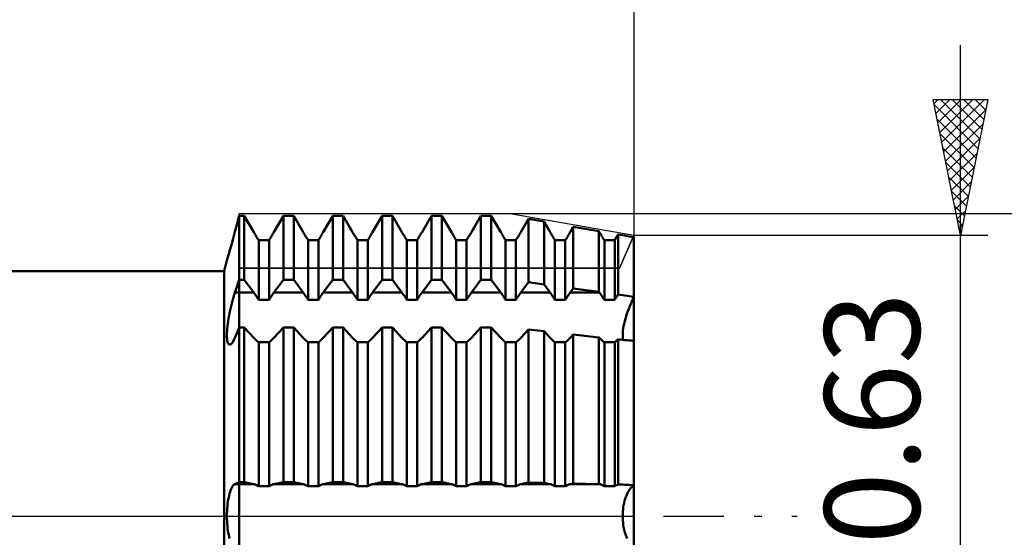
# Model space of a CAD drawing. Units: millimetres. Extents: x -27 to 163, y -39 to 54.
# Drawn here: x 102 to 139, y -1 to 18 of the extents above; entities that cross this region are included whole.
import ezdxf
from ezdxf.enums import TextEntityAlignment as Align

# ---------------------------------------------------------------- set-up
doc = ezdxf.new("R2010")
doc.units = ezdxf.units.MM
doc.header["$LTSCALE"] = 5.55
doc.linetypes.add('LONGDASH_DASH', pattern=[0.85, 0.4, -0.2, 0.05, -0.2])
for name, color, linetype in [('1', 4, 'CONTINUOUS'), ('2', 7, 'CONTINUOUS'), ('4', 2, 'LONGDASH_DASH'), ('CUT', 1, 'CONTINUOUS'), ('NOCUT', 7, 'CONTINUOUS'), ('SK2', 7, 'CONTINUOUS'), ('SK4', 2, 'LONGDASH_DASH')]:
    doc.layers.add(name, color=color, linetype=linetype)
doc.styles.get("Standard").update_dxf_attribs({"font": 'Monospac821 BT'})

msp = doc.modelspace()

# ---------------------------------------------------------------- linework, layer by layer
at = {"layer": '1', "color": 4, "linetype": 'CONTINUOUS', "lineweight": 50}
for p, q in [((110.433, 10.788), (110.455, 10.873)), ((110.433, 10.788), (110.455, 10.873)), ((110.455, 10.873), (110.478, 10.958)), ((110.455, 10.873), (110.478, 10.958)), ((110.478, 10.958), (110.5, 11.043)), ((110.478, 10.958), (110.5, 11.043)), ((110.5, 11.043), (110.69, 11.043)), ((110.5, -11.043), (110.5, 11.043)), ((111.039, 10.442), (110.69, 11.043)), ((110.69, 8.688), (110.69, 11.043)), ((111.775, 10.442), (112.124, 11.043)), ((111.775, 10.442), (112.124, 11.043)), ((112.124, 11.043), (112.504, 11.043)), ((112.124, 8.688), (112.124, 11.043)), ((112.853, 10.442), (112.504, 11.043)), ((112.504, 8.688), (112.504, 11.043)), ((113.589, 10.442), (113.938, 11.043)), ((113.589, 10.442), (113.938, 11.043)), ((113.938, 11.043), (114.318, 11.043)), ((113.938, 8.688), (113.938, 11.043)), ((114.667, 10.442), (114.318, 11.043)), ((114.318, 8.688), (114.318, 11.043)), ((115.403, 10.442), (115.752, 11.043)), ((115.403, 10.442), (115.752, 11.043)), ((115.752, 11.043), (116.132, 11.043)), ((115.752, 8.688), (115.752, 11.043)), ((116.481, 10.442), (116.132, 11.043)), ((116.132, 8.688), (116.132, 11.043)), ((117.217, 10.442), (117.566, 11.043)), ((117.217, 10.442), (117.566, 11.043)), ((117.566, 11.043), (117.946, 11.043)), ((117.566, 8.688), (117.566, 11.043)), ((118.295, 10.442), (117.946, 11.043)), ((117.946, 8.688), (117.946, 11.043)), ((119.031, 10.442), (119.38, 11.043)), ((119.031, 10.442), (119.38, 11.043)), ((119.38, 11.043), (119.76, 11.043)), ((119.38, 8.688), (119.38, 11.043)), ((120.109, 10.442), (119.76, 11.043)), ((119.76, 8.688), (119.76, 11.043)), ((120.845, 10.442), (121.126, 10.926)), ((120.845, 10.442), (121.126, 10.926)), ((121.7, 10.826), (121.126, 10.926)), ((121.126, 8.597), (121.126, 10.926)), ((110.342, 10.445), (110.365, 10.531)), ((110.342, 10.445), (110.365, 10.531)), ((110.365, 10.531), (110.387, 10.617)), ((110.365, 10.531), (110.387, 10.617)), ((110.387, 10.617), (110.41, 10.703)), ((110.387, 10.617), (110.41, 10.703)), ((110.41, 10.703), (110.433, 10.788)), ((110.41, 10.703), (110.433, 10.788)), ((121.923, 10.442), (121.7, 10.826)), ((121.7, 8.518), (121.7, 10.826)), ((122.659, 10.442), (122.773, 10.639)), ((122.659, 10.442), (122.773, 10.639)), ((123.719, 10.474), (122.773, 10.639)), ((122.773, 8.37), (122.773, 10.639)), ((110.239, 10.065), (110.264, 10.156)), ((110.264, 10.156), (110.29, 10.25)), ((110.29, 10.25), (110.316, 10.347)), ((110.316, 10.347), (110.342, 10.445)), ((111.064, 10.4), (111.039, 10.442)), ((111.089, 10.357), (111.064, 10.4)), ((111.114, 10.313), (111.089, 10.357)), ((111.14, 10.27), (111.114, 10.313)), ((111.166, 10.227), (111.14, 10.27)), ((111.191, 10.183), (111.166, 10.227)), ((111.217, 10.14), (111.191, 10.183)), ((111.217, 10.14), (111.597, 10.14)), ((111.217, 7.949), (111.217, 10.14)), ((111.597, 10.14), (111.623, 10.183)), ((111.597, 10.14), (111.623, 10.183)), ((111.597, 7.949), (111.597, 10.14)), ((111.623, 10.183), (111.648, 10.227)), ((111.623, 10.183), (111.648, 10.227)), ((111.648, 10.227), (111.674, 10.27)), ((111.648, 10.227), (111.674, 10.27)), ((111.674, 10.27), (111.7, 10.313)), ((111.674, 10.27), (111.7, 10.313)), ((111.7, 10.313), (111.725, 10.357)), ((111.7, 10.313), (111.725, 10.357)), ((111.725, 10.357), (111.75, 10.4)), ((111.725, 10.357), (111.75, 10.4)), ((111.75, 10.4), (111.775, 10.442)), ((111.75, 10.4), (111.775, 10.442)), ((112.878, 10.4), (112.853, 10.442)), ((112.903, 10.357), (112.878, 10.4)), ((112.928, 10.313), (112.903, 10.357)), ((112.954, 10.27), (112.928, 10.313)), ((112.98, 10.227), (112.954, 10.27)), ((113.005, 10.183), (112.98, 10.227)), ((113.031, 10.14), (113.005, 10.183)), ((113.031, 10.14), (113.411, 10.14)), ((113.031, 7.949), (113.031, 10.14)), ((113.411, 10.14), (113.437, 10.183)), ((113.411, 10.14), (113.437, 10.183)), ((113.411, 7.949), (113.411, 10.14)), ((113.437, 10.183), (113.462, 10.227)), ((113.437, 10.183), (113.462, 10.227)), ((113.462, 10.227), (113.488, 10.27)), ((113.462, 10.227), (113.488, 10.27)), ((113.488, 10.27), (113.514, 10.313)), ((113.488, 10.27), (113.514, 10.313)), ((113.514, 10.313), (113.539, 10.357)), ((113.514, 10.313), (113.539, 10.357)), ((113.539, 10.357), (113.564, 10.4)), ((113.539, 10.357), (113.564, 10.4)), ((113.564, 10.4), (113.589, 10.442)), ((113.564, 10.4), (113.589, 10.442)), ((114.692, 10.4), (114.667, 10.442)), ((114.717, 10.357), (114.692, 10.4)), ((114.742, 10.313), (114.717, 10.357)), ((114.768, 10.27), (114.742, 10.313)), ((114.794, 10.227), (114.768, 10.27)), ((114.819, 10.183), (114.794, 10.227)), ((114.845, 10.14), (114.819, 10.183)), ((114.845, 10.14), (115.225, 10.14)), ((114.845, 7.949), (114.845, 10.14)), ((115.225, 10.14), (115.251, 10.183)), ((115.225, 10.14), (115.251, 10.183)), ((115.225, 7.949), (115.225, 10.14)), ((115.251, 10.183), (115.276, 10.227)), ((115.251, 10.183), (115.276, 10.227)), ((115.276, 10.227), (115.302, 10.27)), ((115.276, 10.227), (115.302, 10.27)), ((115.302, 10.27), (115.328, 10.313)), ((115.302, 10.27), (115.328, 10.313)), ((115.328, 10.313), (115.353, 10.357)), ((115.328, 10.313), (115.353, 10.357)), ((115.353, 10.357), (115.378, 10.4)), ((115.353, 10.357), (115.378, 10.4)), ((115.378, 10.4), (115.403, 10.442)), ((115.378, 10.4), (115.403, 10.442)), ((116.506, 10.4), (116.481, 10.442)), ((116.531, 10.357), (116.506, 10.4)), ((116.556, 10.313), (116.531, 10.357)), ((116.582, 10.27), (116.556, 10.313)), ((116.608, 10.227), (116.582, 10.27)), ((116.633, 10.183), (116.608, 10.227)), ((116.659, 10.14), (116.633, 10.183)), ((116.659, 10.14), (117.039, 10.14)), ((116.659, 7.949), (116.659, 10.14)), ((117.039, 10.14), (117.065, 10.183)), ((117.039, 10.14), (117.065, 10.183)), ((117.039, 7.949), (117.039, 10.14)), ((117.065, 10.183), (117.09, 10.227)), ((117.065, 10.183), (117.09, 10.227)), ((117.09, 10.227), (117.116, 10.27)), ((117.09, 10.227), (117.116, 10.27)), ((117.116, 10.27), (117.142, 10.313)), ((117.116, 10.27), (117.142, 10.313)), ((117.142, 10.313), (117.167, 10.357)), ((117.142, 10.313), (117.167, 10.357)), ((117.167, 10.357), (117.192, 10.4)), ((117.167, 10.357), (117.192, 10.4)), ((117.192, 10.4), (117.217, 10.442)), ((117.192, 10.4), (117.217, 10.442)), ((118.32, 10.4), (118.295, 10.442)), ((118.345, 10.357), (118.32, 10.4)), ((118.37, 10.313), (118.345, 10.357)), ((118.396, 10.27), (118.37, 10.313)), ((118.422, 10.227), (118.396, 10.27)), ((118.447, 10.183), (118.422, 10.227)), ((118.473, 10.14), (118.447, 10.183)), ((118.473, 10.14), (118.853, 10.14)), ((118.473, 7.949), (118.473, 10.14)), ((118.853, 10.14), (118.879, 10.183)), ((118.853, 10.14), (118.879, 10.183)), ((118.853, 7.949), (118.853, 10.14)), ((118.879, 10.183), (118.904, 10.227)), ((118.879, 10.183), (118.904, 10.227)), ((118.904, 10.227), (118.93, 10.27)), ((118.904, 10.227), (118.93, 10.27)), ((118.93, 10.27), (118.956, 10.313)), ((118.93, 10.27), (118.956, 10.313)), ((118.956, 10.313), (118.981, 10.357)), ((118.956, 10.313), (118.981, 10.357)), ((118.981, 10.357), (119.006, 10.4)), ((118.981, 10.357), (119.006, 10.4)), ((119.006, 10.4), (119.031, 10.442)), ((119.006, 10.4), (119.031, 10.442)), ((120.134, 10.4), (120.109, 10.442)), ((120.159, 10.357), (120.134, 10.4)), ((120.184, 10.313), (120.159, 10.357)), ((120.21, 10.27), (120.184, 10.313)), ((120.236, 10.227), (120.21, 10.27)), ((120.261, 10.183), (120.236, 10.227)), ((120.287, 10.14), (120.261, 10.183)), ((120.287, 10.14), (120.667, 10.14)), ((120.287, 7.949), (120.287, 10.14)), ((120.667, 10.14), (120.693, 10.183)), ((120.667, 10.14), (120.693, 10.183)), ((120.667, 7.949), (120.667, 10.14)), ((120.693, 10.183), (120.718, 10.227)), ((120.693, 10.183), (120.718, 10.227)), ((120.718, 10.227), (120.744, 10.27)), ((120.718, 10.227), (120.744, 10.27)), ((120.744, 10.27), (120.77, 10.313)), ((120.744, 10.27), (120.77, 10.313)), ((120.77, 10.313), (120.795, 10.357)), ((120.77, 10.313), (120.795, 10.357)), ((120.795, 10.357), (120.82, 10.4)), ((120.795, 10.357), (120.82, 10.4)), ((120.82, 10.4), (120.845, 10.442)), ((120.82, 10.4), (120.845, 10.442)), ((121.948, 10.4), (121.923, 10.442)), ((121.973, 10.357), (121.948, 10.4)), ((121.998, 10.313), (121.973, 10.357)), ((122.024, 10.27), (121.998, 10.313)), ((122.05, 10.227), (122.024, 10.27)), ((122.075, 10.183), (122.05, 10.227)), ((122.101, 10.14), (122.075, 10.183)), ((122.101, 10.14), (122.481, 10.14)), ((122.101, 7.949), (122.101, 10.14)), ((122.481, 10.14), (122.507, 10.183)), ((122.481, 10.14), (122.507, 10.183)), ((122.481, 7.949), (122.481, 10.14)), ((122.507, 10.183), (122.532, 10.227)), ((122.507, 10.183), (122.532, 10.227)), ((122.532, 10.227), (122.558, 10.27)), ((122.532, 10.227), (122.558, 10.27)), ((122.558, 10.27), (122.584, 10.313)), ((122.558, 10.27), (122.584, 10.313)), ((122.584, 10.313), (122.609, 10.357)), ((122.584, 10.313), (122.609, 10.357)), ((122.609, 10.357), (122.634, 10.4)), ((122.609, 10.357), (122.634, 10.4)), ((122.634, 10.4), (122.659, 10.442)), ((122.634, 10.4), (122.659, 10.442)), ((123.737, 10.442), (123.719, 10.474)), ((123.719, 8.241), (123.719, 10.474)), ((123.762, 10.4), (123.737, 10.442)), ((123.787, 10.357), (123.762, 10.4)), ((123.812, 10.313), (123.787, 10.357)), ((123.838, 10.27), (123.812, 10.313)), ((123.864, 10.227), (123.838, 10.27)), ((123.889, 10.183), (123.864, 10.227)), ((123.915, 10.14), (123.889, 10.183)), ((123.915, 10.14), (124.295, 10.14)), ((123.915, 7.949), (123.915, 10.14)), ((124.295, 10.14), (124.313, 10.17)), ((124.295, 10.14), (124.313, 10.17)), ((124.295, 7.949), (124.295, 10.14)), ((124.313, 10.17), (124.331, 10.2)), ((124.313, 10.17), (124.331, 10.2)), ((124.331, 10.2), (124.349, 10.231)), ((124.331, 10.2), (124.349, 10.231)), ((124.349, 10.231), (124.367, 10.261)), ((124.349, 10.231), (124.367, 10.261)), ((124.367, 10.261), (124.385, 10.291)), ((124.367, 10.261), (124.385, 10.291)), ((124.385, 10.291), (124.403, 10.322)), ((124.385, 10.291), (124.403, 10.322)), ((124.403, 10.322), (124.42, 10.352)), ((124.403, 10.322), (124.42, 10.352)), ((124.502, 10.338), (124.42, 10.352)), ((124.42, 8.142), (124.42, 10.352)), ((124.584, 10.323), (124.502, 10.338)), ((124.667, 10.309), (124.584, 10.323)), ((124.75, 10.295), (124.667, 10.309)), ((124.833, 10.281), (124.75, 10.295)), ((124.917, 10.266), (124.833, 10.281)), ((125, 10.252), (124.917, 10.266)), ((125, 10.252), (125, 10.252)), ((125, 10.252), (125, 10.252)), ((125, 10.252), (125, 10.252)), ((125, 10.252), (125, 10.252)), ((125, 8.055), (125, 10.252)), ((125, 8.055), (125, 10.252)), ((110.149, 9.742), (110.17, 9.815)), ((110.17, 9.815), (110.192, 9.894)), ((110.192, 9.894), (110.215, 9.977)), ((110.215, 9.977), (110.239, 10.065)), ((109.944, 9), (110.051, 9.407)), ((110.051, 9.407), (110.053, 9.412)), ((110.053, 9.412), (110.057, 9.425)), ((110.057, 9.425), (110.063, 9.447)), ((110.063, 9.447), (110.072, 9.477)), ((110.065, 9.453), (110.074, 9.485)), ((110.072, 9.477), (110.083, 9.515)), ((110.074, 9.485), (110.086, 9.524)), ((110.083, 9.515), (110.097, 9.561)), ((110.086, 9.524), (110.099, 9.57)), ((110.097, 9.561), (110.112, 9.615)), ((110.099, 9.57), (110.115, 9.624)), ((110.112, 9.615), (110.13, 9.675)), ((110.115, 9.624), (110.132, 9.684)), ((110.13, 9.675), (110.149, 9.742)), ((110.132, 9.684), (110.151, 9.751)), ((68, 9), (109.944, 9)), ((109.944, -9), (109.944, 9)), ((110.478, 8.622), (110.5, 8.688)), ((110.5, 8.688), (110.69, 8.688)), ((111.039, 8.216), (110.69, 8.688)), ((111.775, 8.216), (112.124, 8.688)), ((112.124, 8.688), (112.504, 8.688)), ((112.853, 8.216), (112.504, 8.688)), ((113.589, 8.216), (113.938, 8.688)), ((113.938, 8.688), (114.318, 8.688)), ((114.667, 8.216), (114.318, 8.688)), ((115.403, 8.216), (115.752, 8.688)), ((115.752, 8.688), (116.132, 8.688)), ((116.481, 8.216), (116.132, 8.688)), ((117.217, 8.216), (117.566, 8.688)), ((117.566, 8.688), (117.946, 8.688)), ((118.295, 8.216), (117.946, 8.688)), ((119.031, 8.216), (119.38, 8.688)), ((119.38, 8.688), (119.76, 8.688)), ((120.109, 8.216), (119.76, 8.688)), ((110.365, 8.286), (110.388, 8.354)), ((110.388, 8.354), (110.41, 8.422)), ((110.41, 8.422), (110.433, 8.489)), ((110.433, 8.489), (110.455, 8.556)), ((110.455, 8.556), (110.478, 8.622)), ((120.845, 8.216), (121.126, 8.597)), ((121.7, 8.518), (121.126, 8.597)), ((121.923, 8.216), (121.7, 8.518)), ((122.659, 8.216), (122.773, 8.37)), ((123.719, 8.241), (122.773, 8.37)), ((110.239, 7.868), (110.264, 7.962)), ((110.264, 7.962), (110.289, 8.052)), ((110.289, 8.052), (110.316, 8.137)), ((110.316, 8.137), (110.342, 8.218)), ((110.342, 8.218), (110.365, 8.286)), ((110.5, 8.216), (111.039, 8.216)), ((111.064, 8.182), (111.039, 8.216)), ((111.089, 8.146), (111.064, 8.182)), ((111.114, 8.109), (111.089, 8.146)), ((111.14, 8.071), (111.114, 8.109)), ((111.166, 8.031), (111.14, 8.071)), ((111.191, 7.991), (111.166, 8.031)), ((111.217, 7.949), (111.191, 7.991)), ((111.597, 7.949), (111.623, 7.991)), ((111.623, 7.991), (111.648, 8.031)), ((111.648, 8.031), (111.674, 8.071)), ((111.674, 8.071), (111.7, 8.109)), ((111.7, 8.109), (111.725, 8.146)), ((111.725, 8.146), (111.75, 8.182)), ((111.75, 8.182), (111.775, 8.216)), ((111.775, 8.216), (112.853, 8.216)), ((112.878, 8.182), (112.853, 8.216)), ((112.903, 8.146), (112.878, 8.182)), ((112.928, 8.109), (112.903, 8.146)), ((112.954, 8.071), (112.928, 8.109)), ((112.98, 8.031), (112.954, 8.071)), ((113.005, 7.991), (112.98, 8.031)), ((113.031, 7.949), (113.005, 7.991)), ((113.411, 7.949), (113.437, 7.991)), ((113.437, 7.991), (113.462, 8.031)), ((113.462, 8.031), (113.488, 8.071)), ((113.488, 8.071), (113.514, 8.109)), ((113.514, 8.109), (113.539, 8.146)), ((113.539, 8.146), (113.564, 8.182)), ((113.564, 8.182), (113.589, 8.216)), ((113.589, 8.216), (114.667, 8.216)), ((114.692, 8.182), (114.667, 8.216)), ((114.717, 8.146), (114.692, 8.182)), ((114.742, 8.109), (114.717, 8.146)), ((114.768, 8.071), (114.742, 8.109)), ((114.794, 8.031), (114.768, 8.071)), ((114.819, 7.991), (114.794, 8.031)), ((114.845, 7.949), (114.819, 7.991)), ((115.225, 7.949), (115.251, 7.991)), ((115.251, 7.991), (115.276, 8.031)), ((115.276, 8.031), (115.302, 8.071)), ((115.302, 8.071), (115.328, 8.109)), ((115.328, 8.109), (115.353, 8.146)), ((115.353, 8.146), (115.378, 8.182)), ((115.378, 8.182), (115.403, 8.216)), ((115.403, 8.216), (116.481, 8.216)), ((116.506, 8.182), (116.481, 8.216)), ((116.531, 8.146), (116.506, 8.182)), ((116.556, 8.109), (116.531, 8.146)), ((116.582, 8.071), (116.556, 8.109)), ((116.608, 8.031), (116.582, 8.071)), ((116.633, 7.991), (116.608, 8.031)), ((116.659, 7.949), (116.633, 7.991)), ((117.039, 7.949), (117.065, 7.991)), ((117.065, 7.991), (117.09, 8.031)), ((117.09, 8.031), (117.116, 8.071)), ((117.116, 8.071), (117.142, 8.109)), ((117.142, 8.109), (117.167, 8.146)), ((117.167, 8.146), (117.192, 8.182)), ((117.192, 8.182), (117.217, 8.216)), ((117.217, 8.216), (118.295, 8.216)), ((118.32, 8.182), (118.295, 8.216)), ((118.345, 8.146), (118.32, 8.182)), ((118.37, 8.109), (118.345, 8.146)), ((118.396, 8.071), (118.37, 8.109)), ((118.422, 8.031), (118.396, 8.071)), ((118.447, 7.991), (118.422, 8.031)), ((118.473, 7.949), (118.447, 7.991)), ((118.853, 7.949), (118.879, 7.991)), ((118.879, 7.991), (118.904, 8.031)), ((118.904, 8.031), (118.93, 8.071)), ((118.93, 8.071), (118.956, 8.109)), ((118.956, 8.109), (118.981, 8.146)), ((118.981, 8.146), (119.006, 8.182)), ((119.006, 8.182), (119.031, 8.216)), ((119.031, 8.216), (120.109, 8.216)), ((120.134, 8.182), (120.109, 8.216)), ((120.159, 8.146), (120.134, 8.182)), ((120.184, 8.109), (120.159, 8.146)), ((120.21, 8.071), (120.184, 8.109)), ((120.236, 8.031), (120.21, 8.071)), ((120.261, 7.991), (120.236, 8.031)), ((120.287, 7.949), (120.261, 7.991)), ((120.667, 7.949), (120.693, 7.991)), ((120.693, 7.991), (120.718, 8.031)), ((120.718, 8.031), (120.744, 8.071)), ((120.744, 8.071), (120.77, 8.109)), ((120.77, 8.109), (120.795, 8.146)), ((120.795, 8.146), (120.82, 8.182)), ((120.82, 8.182), (120.845, 8.216)), ((120.845, 8.216), (121.923, 8.216)), ((121.948, 8.182), (121.923, 8.216)), ((121.973, 8.146), (121.948, 8.182)), ((121.998, 8.109), (121.973, 8.146)), ((122.024, 8.071), (121.998, 8.109)), ((122.05, 8.031), (122.024, 8.071)), ((122.075, 7.991), (122.05, 8.031)), ((122.101, 7.949), (122.075, 7.991)), ((122.481, 7.949), (122.507, 7.991)), ((122.507, 7.991), (122.532, 8.031)), ((122.532, 8.031), (122.558, 8.071)), ((122.558, 8.071), (122.584, 8.109)), ((122.584, 8.109), (122.609, 8.146)), ((122.609, 8.146), (122.634, 8.182)), ((122.634, 8.182), (122.659, 8.216)), ((122.659, 8.216), (123.737, 8.216)), ((123.737, 8.216), (123.719, 8.241)), ((123.762, 8.182), (123.737, 8.216)), ((123.787, 8.146), (123.762, 8.182)), ((123.812, 8.109), (123.787, 8.146)), ((123.838, 8.071), (123.812, 8.109)), ((123.864, 8.031), (123.838, 8.071)), ((123.889, 7.991), (123.864, 8.031)), ((123.915, 7.949), (123.889, 7.991)), ((124.295, 7.949), (124.313, 7.978)), ((124.313, 7.978), (124.331, 8.007)), ((124.331, 8.007), (124.349, 8.035)), ((124.349, 8.035), (124.367, 8.063)), ((124.367, 8.063), (124.385, 8.09)), ((124.385, 8.09), (124.403, 8.116)), ((124.403, 8.116), (124.42, 8.142)), ((124.502, 8.13), (124.42, 8.142)), ((124.584, 8.118), (124.502, 8.13)), ((124.667, 8.105), (124.584, 8.118)), ((124.75, 8.093), (124.667, 8.105)), ((124.833, 8.08), (124.75, 8.093)), ((124.917, 8.068), (124.833, 8.08)), ((125, 8.055), (124.917, 8.068)), ((124.921, 7.889), (124.961, 7.974)), ((124.921, 7.889), (124.961, 7.974)), ((124.961, 7.974), (125, 8.055)), ((124.961, 7.974), (125, 8.055)), ((125, 6.444), (125, 8.055)), ((110.169, 7.573), (110.191, 7.674)), ((110.191, 7.674), (110.214, 7.772)), ((110.214, 7.772), (110.239, 7.868)), ((111.217, 7.949), (111.597, 7.949)), ((113.031, 7.949), (113.411, 7.949)), ((114.845, 7.949), (115.225, 7.949)), ((116.659, 7.949), (117.039, 7.949)), ((118.473, 7.949), (118.853, 7.949)), ((120.287, 7.949), (120.667, 7.949)), ((122.101, 7.949), (122.481, 7.949)), ((123.915, 7.949), (124.295, 7.949)), ((124.777, 7.529), (124.81, 7.62)), ((124.777, 7.529), (124.81, 7.62)), ((124.81, 7.62), (124.846, 7.712)), ((124.81, 7.62), (124.846, 7.712)), ((124.846, 7.712), (124.883, 7.802)), ((124.846, 7.712), (124.883, 7.802)), ((124.883, 7.802), (124.921, 7.889)), ((124.883, 7.802), (124.921, 7.889)), ((110.096, 7.172), (110.111, 7.271)), ((110.111, 7.271), (110.129, 7.371)), ((110.129, 7.371), (110.148, 7.472)), ((110.148, 7.472), (110.169, 7.573)), ((124.666, 7.165), (124.691, 7.258)), ((124.666, 7.165), (124.691, 7.258)), ((124.691, 7.258), (124.717, 7.349)), ((124.691, 7.258), (124.717, 7.349)), ((124.717, 7.349), (124.746, 7.438)), ((124.717, 7.349), (124.746, 7.438)), ((124.746, 7.438), (124.777, 7.529)), ((124.746, 7.438), (124.777, 7.529)), ((110.056, 6.804), (110.063, 6.89)), ((110.063, 6.89), (110.071, 6.98)), ((110.071, 6.98), (110.082, 7.075)), ((110.082, 7.075), (110.096, 7.172)), ((110.455, 6.823), (110.478, 6.876)), ((110.478, 6.876), (110.5, 6.929)), ((110.5, 6.929), (110.69, 6.929)), ((111.039, 6.552), (110.69, 6.929)), ((110.69, 1.244), (110.69, 6.929)), ((111.775, 6.552), (112.124, 6.929)), ((112.124, 6.929), (112.504, 6.929)), ((112.124, 1.244), (112.124, 6.929)), ((112.853, 6.552), (112.504, 6.929)), ((112.504, 1.244), (112.504, 6.929)), ((113.589, 6.552), (113.938, 6.929)), ((113.938, 6.929), (114.318, 6.929)), ((113.938, 1.244), (113.938, 6.929)), ((114.667, 6.552), (114.318, 6.929)), ((114.318, 1.244), (114.318, 6.929)), ((115.403, 6.552), (115.752, 6.929)), ((115.752, 6.929), (116.132, 6.929)), ((115.752, 1.244), (115.752, 6.929)), ((116.481, 6.552), (116.132, 6.929)), ((116.132, 1.244), (116.132, 6.929)), ((117.217, 6.552), (117.566, 6.929)), ((117.566, 6.929), (117.946, 6.929)), ((117.566, 1.244), (117.566, 6.929)), ((118.295, 6.552), (117.946, 6.929)), ((117.946, 1.244), (117.946, 6.929)), ((119.031, 6.552), (119.38, 6.929)), ((119.38, 6.929), (119.76, 6.929)), ((119.38, 1.244), (119.38, 6.929)), ((120.109, 6.552), (119.76, 6.929)), ((119.76, 1.244), (119.76, 6.929)), ((124.599, 6.812), (124.61, 6.896)), ((124.599, 6.812), (124.61, 6.896)), ((124.61, 6.896), (124.625, 6.983)), ((124.61, 6.896), (124.625, 6.983)), ((124.625, 6.983), (124.644, 7.073)), ((124.625, 6.983), (124.644, 7.073)), ((124.644, 7.073), (124.666, 7.165)), ((124.644, 7.073), (124.666, 7.165)), ((110.051, 6.647), (110.053, 6.722)), ((110.053, 6.577), (110.051, 6.647)), ((110.053, 6.722), (110.056, 6.804)), ((110.057, 6.515), (110.053, 6.577)), ((110.064, 6.46), (110.057, 6.515)), ((110.312, 6.488), (110.342, 6.554)), ((110.342, 6.554), (110.365, 6.608)), ((110.365, 6.608), (110.388, 6.662)), ((110.388, 6.662), (110.41, 6.716)), ((110.41, 6.716), (110.433, 6.77)), ((110.433, 6.77), (110.455, 6.823)), ((111.064, 6.526), (111.039, 6.552)), ((111.089, 6.5), (111.064, 6.526)), ((111.725, 6.5), (111.75, 6.526)), ((111.75, 6.526), (111.775, 6.552)), ((112.878, 6.526), (112.853, 6.552)), ((112.903, 6.5), (112.878, 6.526)), ((113.539, 6.5), (113.564, 6.526)), ((113.564, 6.526), (113.589, 6.552)), ((114.692, 6.526), (114.667, 6.552)), ((114.717, 6.5), (114.692, 6.526)), ((115.353, 6.5), (115.378, 6.526)), ((115.378, 6.526), (115.403, 6.552)), ((116.506, 6.526), (116.481, 6.552)), ((116.531, 6.5), (116.506, 6.526)), ((117.167, 6.5), (117.192, 6.526)), ((117.192, 6.526), (117.217, 6.552)), ((118.32, 6.526), (118.295, 6.552)), ((118.345, 6.5), (118.32, 6.526)), ((118.981, 6.5), (119.006, 6.526)), ((119.006, 6.526), (119.031, 6.552)), ((120.134, 6.526), (120.109, 6.552)), ((120.159, 6.5), (120.134, 6.526)), ((120.795, 6.5), (120.82, 6.526)), ((120.82, 6.526), (120.845, 6.552)), ((120.845, 6.552), (121.126, 6.856)), ((121.7, 6.793), (121.126, 6.856)), ((121.126, 1.231), (121.126, 6.856)), ((121.923, 6.552), (121.7, 6.793)), ((121.7, 1.22), (121.7, 6.793)), ((121.948, 6.526), (121.923, 6.552)), ((121.973, 6.5), (121.948, 6.526)), ((122.609, 6.5), (122.634, 6.526)), ((122.634, 6.526), (122.659, 6.552)), ((122.659, 6.552), (122.773, 6.675)), ((123.719, 6.572), (122.773, 6.675)), ((122.773, 1.199), (122.773, 6.675)), ((123.737, 6.552), (123.719, 6.572)), ((123.719, 1.18), (123.719, 6.572)), ((123.762, 6.526), (123.737, 6.552)), ((123.787, 6.5), (123.762, 6.526)), ((124.589, 6.662), (124.592, 6.734)), ((124.589, 6.662), (124.592, 6.734)), ((124.589, 6.597), (124.589, 6.662)), ((124.589, 6.597), (124.589, 6.662)), ((124.594, 6.536), (124.589, 6.597)), ((124.594, 6.536), (124.589, 6.597)), ((124.592, 6.734), (124.599, 6.812)), ((124.592, 6.734), (124.599, 6.812)), ((124.603, 6.48), (124.594, 6.536)), ((124.603, 6.48), (124.594, 6.536)), ((110.073, 6.412), (110.064, 6.46)), ((110.084, 6.373), (110.073, 6.412)), ((110.098, 6.342), (110.084, 6.373)), ((110.114, 6.32), (110.098, 6.342)), ((110.132, 6.306), (110.114, 6.32)), ((110.151, 6.301), (110.132, 6.306)), ((110.151, 6.301), (110.175, 6.306)), ((110.175, 6.306), (110.2, 6.322)), ((110.2, 6.322), (110.227, 6.348)), ((110.227, 6.348), (110.255, 6.385)), ((110.255, 6.385), (110.283, 6.432)), ((110.283, 6.432), (110.312, 6.488)), ((111.114, 6.476), (111.089, 6.5)), ((111.14, 6.453), (111.114, 6.476)), ((111.166, 6.431), (111.14, 6.453)), ((111.191, 6.411), (111.166, 6.431)), ((111.217, 6.392), (111.191, 6.411)), ((111.217, 6.392), (111.597, 6.392)), ((111.217, 1.101), (111.217, 6.392)), ((111.597, 6.392), (111.623, 6.411)), ((111.597, 1.101), (111.597, 6.392)), ((111.623, 6.411), (111.648, 6.431)), ((111.648, 6.431), (111.674, 6.453)), ((111.674, 6.453), (111.7, 6.476)), ((111.7, 6.476), (111.725, 6.5)), ((112.928, 6.476), (112.903, 6.5)), ((112.954, 6.453), (112.928, 6.476)), ((112.98, 6.431), (112.954, 6.453)), ((113.005, 6.411), (112.98, 6.431)), ((113.031, 6.392), (113.005, 6.411)), ((113.031, 6.392), (113.411, 6.392)), ((113.031, 1.101), (113.031, 6.392)), ((113.411, 6.392), (113.437, 6.411)), ((113.411, 1.101), (113.411, 6.392)), ((113.437, 6.411), (113.462, 6.431)), ((113.462, 6.431), (113.488, 6.453)), ((113.488, 6.453), (113.514, 6.476)), ((113.514, 6.476), (113.539, 6.5)), ((114.742, 6.476), (114.717, 6.5)), ((114.768, 6.453), (114.742, 6.476)), ((114.794, 6.431), (114.768, 6.453)), ((114.819, 6.411), (114.794, 6.431)), ((114.845, 6.392), (114.819, 6.411)), ((114.845, 6.392), (115.225, 6.392)), ((114.845, 1.101), (114.845, 6.392)), ((115.225, 6.392), (115.251, 6.411)), ((115.225, 1.101), (115.225, 6.392)), ((115.251, 6.411), (115.276, 6.431)), ((115.276, 6.431), (115.302, 6.453)), ((115.302, 6.453), (115.328, 6.476)), ((115.328, 6.476), (115.353, 6.5)), ((116.556, 6.476), (116.531, 6.5)), ((116.582, 6.453), (116.556, 6.476)), ((116.608, 6.431), (116.582, 6.453)), ((116.633, 6.411), (116.608, 6.431)), ((116.659, 6.392), (116.633, 6.411)), ((116.659, 6.392), (117.039, 6.392)), ((116.659, 1.101), (116.659, 6.392)), ((117.039, 6.392), (117.065, 6.411)), ((117.039, 1.101), (117.039, 6.392)), ((117.065, 6.411), (117.09, 6.431)), ((117.09, 6.431), (117.116, 6.453)), ((117.116, 6.453), (117.142, 6.476)), ((117.142, 6.476), (117.167, 6.5)), ((118.37, 6.476), (118.345, 6.5)), ((118.396, 6.453), (118.37, 6.476)), ((118.422, 6.431), (118.396, 6.453)), ((118.447, 6.411), (118.422, 6.431)), ((118.473, 6.392), (118.447, 6.411)), ((118.473, 6.392), (118.853, 6.392)), ((118.473, 1.101), (118.473, 6.392)), ((118.853, 6.392), (118.879, 6.411)), ((118.853, 1.101), (118.853, 6.392)), ((118.879, 6.411), (118.904, 6.431)), ((118.904, 6.431), (118.93, 6.453)), ((118.93, 6.453), (118.956, 6.476)), ((118.956, 6.476), (118.981, 6.5)), ((120.184, 6.476), (120.159, 6.5)), ((120.21, 6.453), (120.184, 6.476)), ((120.236, 6.431), (120.21, 6.453)), ((120.261, 6.411), (120.236, 6.431)), ((120.287, 6.392), (120.261, 6.411)), ((120.287, 6.392), (120.667, 6.392)), ((120.287, 1.101), (120.287, 6.392)), ((120.667, 6.392), (120.693, 6.411)), ((120.667, 1.101), (120.667, 6.392)), ((120.693, 6.411), (120.718, 6.431)), ((120.718, 6.431), (120.744, 6.453)), ((120.744, 6.453), (120.77, 6.476)), ((120.77, 6.476), (120.795, 6.5)), ((121.998, 6.476), (121.973, 6.5)), ((122.024, 6.453), (121.998, 6.476)), ((122.05, 6.431), (122.024, 6.453)), ((122.075, 6.411), (122.05, 6.431)), ((122.101, 6.392), (122.075, 6.411)), ((122.101, 6.392), (122.481, 6.392)), ((122.101, 1.101), (122.101, 6.392)), ((122.481, 6.392), (122.507, 6.411)), ((122.481, 1.101), (122.481, 6.392)), ((122.507, 6.411), (122.532, 6.431)), ((122.532, 6.431), (122.558, 6.453)), ((122.558, 6.453), (122.584, 6.476)), ((122.584, 6.476), (122.609, 6.5)), ((123.812, 6.476), (123.787, 6.5)), ((123.838, 6.453), (123.812, 6.476)), ((123.864, 6.431), (123.838, 6.453)), ((123.889, 6.411), (123.864, 6.431)), ((123.915, 6.392), (123.889, 6.411)), ((123.915, 6.392), (124.295, 6.392)), ((123.915, 1.101), (123.915, 6.392)), ((124.295, 6.392), (124.313, 6.405)), ((124.295, 1.101), (124.295, 6.392)), ((124.313, 6.405), (124.331, 6.419)), ((124.331, 6.419), (124.349, 6.433)), ((124.349, 6.433), (124.367, 6.449)), ((124.367, 6.449), (124.385, 6.464)), ((124.385, 6.464), (124.403, 6.481)), ((124.403, 6.481), (124.42, 6.498)), ((124.502, 6.49), (124.42, 6.498)), ((124.42, 1.163), (124.42, 6.498)), ((124.584, 6.482), (124.502, 6.49)), ((124.667, 6.474), (124.584, 6.482)), ((124.75, 6.466), (124.667, 6.474)), ((124.833, 6.459), (124.75, 6.466)), ((124.917, 6.451), (124.833, 6.459)), ((125, 6.444), (124.917, 6.451)), ((125, 1.139), (125, 6.444)), ((125, 1.139), (125, 6.444)), ((110.249, 1.083), (110.272, 1.116)), ((110.272, 1.116), (110.295, 1.143)), ((110.295, 1.143), (110.318, 1.163)), ((110.318, 1.163), (110.342, 1.177)), ((110.342, 1.177), (110.365, 1.186)), ((110.342, 1.177), (111.039, 1.177)), ((110.365, 1.186), (110.387, 1.196)), ((110.387, 1.196), (110.41, 1.206)), ((110.41, 1.206), (110.433, 1.216)), ((110.433, 1.216), (110.455, 1.225)), ((110.455, 1.225), (110.478, 1.235)), ((110.478, 1.235), (110.5, 1.244)), ((110.5, 1.244), (110.69, 1.244)), ((111.039, 1.177), (110.69, 1.244)), ((111.064, 1.171), (111.039, 1.177)), ((111.089, 1.164), (111.064, 1.171)), ((111.114, 1.155), (111.089, 1.164)), ((111.14, 1.144), (111.114, 1.155)), ((111.166, 1.131), (111.14, 1.144)), ((111.191, 1.117), (111.166, 1.131)), ((111.217, 1.101), (111.191, 1.117)), ((111.217, 1.101), (111.597, 1.101)), ((111.597, 1.101), (111.623, 1.117)), ((111.623, 1.117), (111.648, 1.131)), ((111.648, 1.131), (111.674, 1.144)), ((111.674, 1.144), (111.7, 1.155)), ((111.7, 1.155), (111.725, 1.164)), ((111.725, 1.164), (111.75, 1.171)), ((111.75, 1.171), (111.775, 1.177)), ((111.775, 1.177), (112.124, 1.244)), ((111.775, 1.177), (112.853, 1.177)), ((112.124, 1.244), (112.504, 1.244)), ((112.853, 1.177), (112.504, 1.244)), ((112.878, 1.171), (112.853, 1.177)), ((112.903, 1.164), (112.878, 1.171)), ((112.928, 1.155), (112.903, 1.164)), ((112.954, 1.144), (112.928, 1.155)), ((112.98, 1.131), (112.954, 1.144)), ((113.005, 1.117), (112.98, 1.131)), ((113.031, 1.101), (113.005, 1.117)), ((113.031, 1.101), (113.411, 1.101)), ((113.411, 1.101), (113.437, 1.117)), ((113.437, 1.117), (113.462, 1.131)), ((113.462, 1.131), (113.488, 1.144)), ((113.488, 1.144), (113.514, 1.155)), ((113.514, 1.155), (113.539, 1.164)), ((113.539, 1.164), (113.564, 1.171)), ((113.564, 1.171), (113.589, 1.177)), ((113.589, 1.177), (113.938, 1.244)), ((113.589, 1.177), (114.667, 1.177)), ((113.938, 1.244), (114.318, 1.244)), ((114.667, 1.177), (114.318, 1.244)), ((114.692, 1.171), (114.667, 1.177)), ((114.717, 1.164), (114.692, 1.171)), ((114.742, 1.155), (114.717, 1.164)), ((114.768, 1.144), (114.742, 1.155)), ((114.794, 1.131), (114.768, 1.144)), ((114.819, 1.117), (114.794, 1.131)), ((114.845, 1.101), (114.819, 1.117)), ((114.845, 1.101), (115.225, 1.101)), ((115.225, 1.101), (115.251, 1.117)), ((115.251, 1.117), (115.276, 1.131)), ((115.276, 1.131), (115.302, 1.144)), ((115.302, 1.144), (115.328, 1.155)), ((115.328, 1.155), (115.353, 1.164)), ((115.353, 1.164), (115.378, 1.171)), ((115.378, 1.171), (115.403, 1.177)), ((115.403, 1.177), (115.752, 1.244)), ((115.403, 1.177), (116.481, 1.177)), ((115.752, 1.244), (116.132, 1.244)), ((116.481, 1.177), (116.132, 1.244)), ((116.506, 1.171), (116.481, 1.177)), ((116.531, 1.164), (116.506, 1.171)), ((116.556, 1.155), (116.531, 1.164)), ((116.582, 1.144), (116.556, 1.155)), ((116.608, 1.131), (116.582, 1.144)), ((116.633, 1.117), (116.608, 1.131)), ((116.659, 1.101), (116.633, 1.117)), ((116.659, 1.101), (117.039, 1.101)), ((117.039, 1.101), (117.065, 1.117)), ((117.065, 1.117), (117.09, 1.131)), ((117.09, 1.131), (117.116, 1.144)), ((117.116, 1.144), (117.142, 1.155)), ((117.142, 1.155), (117.167, 1.164)), ((117.167, 1.164), (117.192, 1.171)), ((117.192, 1.171), (117.217, 1.177)), ((117.217, 1.177), (117.566, 1.244)), ((117.217, 1.177), (118.295, 1.177)), ((117.566, 1.244), (117.946, 1.244)), ((118.295, 1.177), (117.946, 1.244)), ((118.32, 1.171), (118.295, 1.177)), ((118.345, 1.164), (118.32, 1.171)), ((118.37, 1.155), (118.345, 1.164)), ((118.396, 1.144), (118.37, 1.155)), ((118.422, 1.131), (118.396, 1.144)), ((118.447, 1.117), (118.422, 1.131)), ((118.473, 1.101), (118.447, 1.117)), ((118.473, 1.101), (118.853, 1.101)), ((118.853, 1.101), (118.879, 1.117)), ((118.879, 1.117), (118.904, 1.131)), ((118.904, 1.131), (118.93, 1.144)), ((118.93, 1.144), (118.956, 1.155)), ((118.956, 1.155), (118.981, 1.164)), ((118.981, 1.164), (119.006, 1.171)), ((119.006, 1.171), (119.031, 1.177)), ((119.031, 1.177), (119.38, 1.244)), ((119.031, 1.177), (120.109, 1.177)), ((119.38, 1.244), (119.76, 1.244)), ((120.109, 1.177), (119.76, 1.244)), ((120.134, 1.171), (120.109, 1.177)), ((120.159, 1.164), (120.134, 1.171)), ((120.184, 1.155), (120.159, 1.164)), ((120.21, 1.144), (120.184, 1.155)), ((120.236, 1.131), (120.21, 1.144)), ((120.261, 1.117), (120.236, 1.131)), ((120.287, 1.101), (120.261, 1.117)), ((120.287, 1.101), (120.667, 1.101)), ((120.667, 1.101), (120.693, 1.117)), ((120.693, 1.117), (120.718, 1.131)), ((120.718, 1.131), (120.744, 1.144)), ((120.744, 1.144), (120.77, 1.155)), ((120.77, 1.155), (120.795, 1.164)), ((120.795, 1.164), (120.82, 1.171)), ((120.82, 1.171), (120.845, 1.177)), ((120.845, 1.177), (121.126, 1.231)), ((120.845, 1.177), (121.923, 1.177)), ((121.7, 1.22), (121.126, 1.231)), ((121.923, 1.177), (121.7, 1.22)), ((121.948, 1.171), (121.923, 1.177)), ((121.973, 1.164), (121.948, 1.171)), ((121.998, 1.155), (121.973, 1.164)), ((122.024, 1.144), (121.998, 1.155)), ((122.05, 1.131), (122.024, 1.144)), ((122.075, 1.117), (122.05, 1.131)), ((122.101, 1.101), (122.075, 1.117)), ((122.101, 1.101), (122.481, 1.101)), ((122.481, 1.101), (122.507, 1.117)), ((122.507, 1.117), (122.532, 1.131)), ((122.532, 1.131), (122.558, 1.144)), ((122.558, 1.144), (122.584, 1.155)), ((122.584, 1.155), (122.609, 1.164)), ((122.609, 1.164), (122.634, 1.171)), ((122.634, 1.171), (122.659, 1.177)), ((122.659, 1.177), (122.773, 1.199)), ((122.659, 1.177), (123.737, 1.177)), ((123.719, 1.18), (122.773, 1.199)), ((123.737, 1.177), (123.719, 1.18)), ((123.762, 1.171), (123.737, 1.177)), ((123.787, 1.164), (123.762, 1.171)), ((123.812, 1.155), (123.787, 1.164)), ((123.838, 1.144), (123.812, 1.155)), ((123.864, 1.131), (123.838, 1.144)), ((123.889, 1.117), (123.864, 1.131)), ((123.915, 1.101), (123.889, 1.117)), ((123.915, 1.101), (124.295, 1.101)), ((124.295, 1.101), (124.313, 1.113)), ((124.313, 1.113), (124.331, 1.123)), ((124.331, 1.123), (124.349, 1.133)), ((124.349, 1.133), (124.367, 1.141)), ((124.367, 1.141), (124.385, 1.149)), ((124.385, 1.149), (124.403, 1.156)), ((124.403, 1.156), (124.42, 1.163)), ((124.502, 1.16), (124.42, 1.163)), ((124.584, 1.157), (124.502, 1.16)), ((124.667, 1.154), (124.584, 1.157)), ((124.75, 1.15), (124.667, 1.154)), ((124.833, 1.147), (124.75, 1.15)), ((124.917, 1.143), (124.833, 1.147)), ((124.899, 1.053), (124.932, 1.087)), ((124.899, 1.053), (124.932, 1.087)), ((125, 1.139), (124.917, 1.143)), ((124.932, 1.087), (124.966, 1.115)), ((124.932, 1.087), (124.966, 1.115)), ((124.966, 1.115), (125, 1.139)), ((124.966, 1.115), (125, 1.139)), ((125, -1.139), (125, 1.139)), ((110.115, 0.687), (110.13, 0.759)), ((110.13, 0.759), (110.148, 0.827)), ((110.148, 0.827), (110.166, 0.889)), ((110.166, 0.889), (110.186, 0.946)), ((110.186, 0.946), (110.206, 0.998)), ((110.206, 0.998), (110.227, 1.044)), ((110.227, 1.044), (110.249, 1.083)), ((124.701, 0.698), (124.725, 0.76)), ((124.701, 0.698), (124.725, 0.76)), ((124.725, 0.76), (124.75, 0.817)), ((124.725, 0.76), (124.75, 0.817)), ((124.75, 0.817), (124.776, 0.872)), ((124.75, 0.817), (124.776, 0.872)), ((124.776, 0.872), (124.805, 0.923)), ((124.776, 0.872), (124.805, 0.923)), ((124.805, 0.923), (124.835, 0.971)), ((124.805, 0.923), (124.835, 0.971)), ((124.835, 0.971), (124.867, 1.014)), ((124.835, 0.971), (124.867, 1.014)), ((124.867, 1.014), (124.899, 1.053)), ((124.867, 1.014), (124.899, 1.053)), ((110.061, 0.273), (110.068, 0.362)), ((110.068, 0.362), (110.077, 0.448)), ((110.077, 0.448), (110.088, 0.531)), ((110.088, 0.531), (110.1, 0.611)), ((110.1, 0.611), (110.115, 0.687)), ((124.612, 0.328), (124.625, 0.408)), ((124.612, 0.328), (124.625, 0.408)), ((124.625, 0.408), (124.641, 0.486)), ((124.625, 0.408), (124.641, 0.486)), ((124.641, 0.486), (124.659, 0.56)), ((124.641, 0.486), (124.659, 0.56)), ((124.659, 0.56), (124.679, 0.631)), ((124.659, 0.56), (124.679, 0.631)), ((124.679, 0.631), (124.701, 0.698)), ((124.679, 0.631), (124.701, 0.698)), ((110.051, 0), (110.052, 0.092)), ((110.052, -0.092), (110.051, 0)), ((110.052, 0.092), (110.056, 0.183)), ((110.056, 0.183), (110.061, 0.273)), ((124.589, 0), (124.59, 0.081)), ((124.589, 0), (124.59, 0.081)), ((124.59, -0.081), (124.589, 0)), ((124.59, -0.081), (124.589, 0)), ((124.59, 0.081), (124.594, 0.163)), ((124.59, 0.081), (124.594, 0.163)), ((124.594, 0.163), (124.602, 0.246)), ((124.594, 0.163), (124.602, 0.246)), ((124.602, 0.246), (124.612, 0.328)), ((124.602, 0.246), (124.612, 0.328)), ((110.056, -0.183), (110.052, -0.092)), ((110.061, -0.274), (110.056, -0.183)), ((110.068, -0.362), (110.061, -0.274)), ((124.594, -0.163), (124.59, -0.081)), ((124.594, -0.163), (124.59, -0.081)), ((124.602, -0.246), (124.594, -0.163)), ((124.602, -0.246), (124.594, -0.163)), ((124.612, -0.328), (124.602, -0.246)), ((124.612, -0.328), (124.602, -0.246)), ((124.625, -0.408), (124.612, -0.328)), ((124.625, -0.408), (124.612, -0.328)), ((110.077, -0.448), (110.068, -0.362)), ((110.088, -0.532), (110.077, -0.448)), ((110.101, -0.611), (110.088, -0.532)), ((110.115, -0.688), (110.101, -0.611)), ((110.131, -0.76), (110.115, -0.688)), ((124.641, -0.486), (124.625, -0.408)), ((124.641, -0.486), (124.625, -0.408)), ((124.659, -0.56), (124.641, -0.486)), ((124.659, -0.56), (124.641, -0.486)), ((124.679, -0.631), (124.659, -0.56)), ((124.679, -0.631), (124.659, -0.56)), ((124.701, -0.698), (124.679, -0.631)), ((124.701, -0.698), (124.679, -0.631)), ((124.725, -0.76), (124.701, -0.698)), ((124.725, -0.76), (124.701, -0.698)), ((110.148, -0.827), (110.131, -0.76)), ((124.75, -0.817), (124.725, -0.76)), ((124.75, -0.817), (124.725, -0.76))]:
    msp.add_line(p, q, dxfattribs=at)
msp.add_ellipse((110.5, 11.833), major_axis=(5.115, 0), ratio=0.707107, start_param=4.681447, end_param=4.712389, dxfattribs=at)
at = {"layer": '2', "color": 7, "linetype": 'CONTINUOUS', "lineweight": 25}
for p, q in [((125, 24.113), (125, 9)), ((137, -17.315), (137, 17.315)), ((137, 10.315), (136, 15.315)), ((136, 15.315), (138, 15.315)), ((136.03, 15.165), (136.18, 15.315)), ((136.101, 14.811), (136.604, 15.315)), ((136.171, 14.458), (137.029, 15.315)), ((136.242, 14.104), (137.453, 15.315)), ((136.265, 15.315), (137.711, 13.869)), ((136.313, 13.751), (137.877, 15.315)), ((136.689, 15.315), (137.782, 14.223)), ((138, 15.315), (137, 10.315)), ((137.114, 15.315), (137.852, 14.576)), ((137.538, 15.315), (137.923, 14.93)), ((137.962, 15.315), (137.994, 15.283)), ((136.04, 15.116), (137.64, 13.516)), ((136.384, 13.397), (137.925, 14.938)), ((136.146, 14.586), (137.569, 13.162)), ((136.454, 13.044), (137.819, 14.408)), ((136.252, 14.055), (137.499, 12.809)), ((136.525, 12.69), (137.713, 13.878)), ((136.358, 13.525), (137.428, 12.455)), ((136.596, 12.336), (137.606, 13.347)), ((136.464, 12.995), (137.357, 12.101)), ((136.666, 11.983), (137.5, 12.817)), ((136.57, 12.464), (137.287, 11.748)), ((136.737, 11.629), (137.394, 12.287)), ((136.676, 11.934), (137.216, 11.394)), ((136.808, 11.276), (137.288, 11.756)), ((136.782, 11.404), (137.145, 11.041)), ((136.879, 10.922), (137.182, 11.226)), ((153, 11.113), (120.46, 11.113)), ((136.888, 10.873), (137.074, 10.687)), ((136.949, 10.569), (137.076, 10.696)), ((138, 10.315), (125, 10.315)), ((136.994, 10.343), (137.004, 10.334))]:
    msp.add_line(p, q, dxfattribs=at)
at = {"layer": '4', "color": 2, "linetype": 'LONGDASH_DASH', "lineweight": 25}
msp.add_line((68, 0), (125, 0), dxfattribs=at)
at = {"layer": 'CUT', "color": 1, "linetype": 'CONTINUOUS', "lineweight": 25}
for p, q in [((120.46, 11.113), (110.5, 11.113)), ((110.5, 11.113), (110.5, 9.117)), ((125, 10.315), (120.46, 11.113)), ((124.467, 9.117), (125, 10.315)), ((110.5, 9.117), (124.467, 9.117))]:
    msp.add_line(p, q, dxfattribs=at)
at = {"layer": 'NOCUT', "color": 7, "linetype": 'CONTINUOUS', "lineweight": 25}
for p, q in [((110.5, 11.113), (109.944, 9)), ((110.5, 9.117), (110.5, 11.113)), ((125, 10.315), (124.467, 9.117)), ((125, 0), (125, 10.315)), ((124.467, 9.117), (110.5, 9.117)), ((109.944, 9), (75, 9)), ((75, 0), (125, 0))]:
    msp.add_line(p, q, dxfattribs=at)
at = {"layer": 'SK2', "color": 7, "linetype": 'CONTINUOUS', "lineweight": 25}
msp.add_line((125, 42.112), (125, 11.113), dxfattribs=at)
at = {"layer": 'SK4', "color": 2, "linetype": 'LONGDASH_DASH', "lineweight": 25}
msp.add_line((-6, 0), (131, 0), dxfattribs=at)

# ---------------------------------------------------------------- texts
at = {"layer": '2', "color": 7, "linetype": 'CONTINUOUS', "lineweight": 25}
msp.add_text('20.63', height=3.5, rotation=90, dxfattribs=at).set_placement((135.5, 2.275), align=Align.CENTER)

doc.saveas('drawing.dxf')
